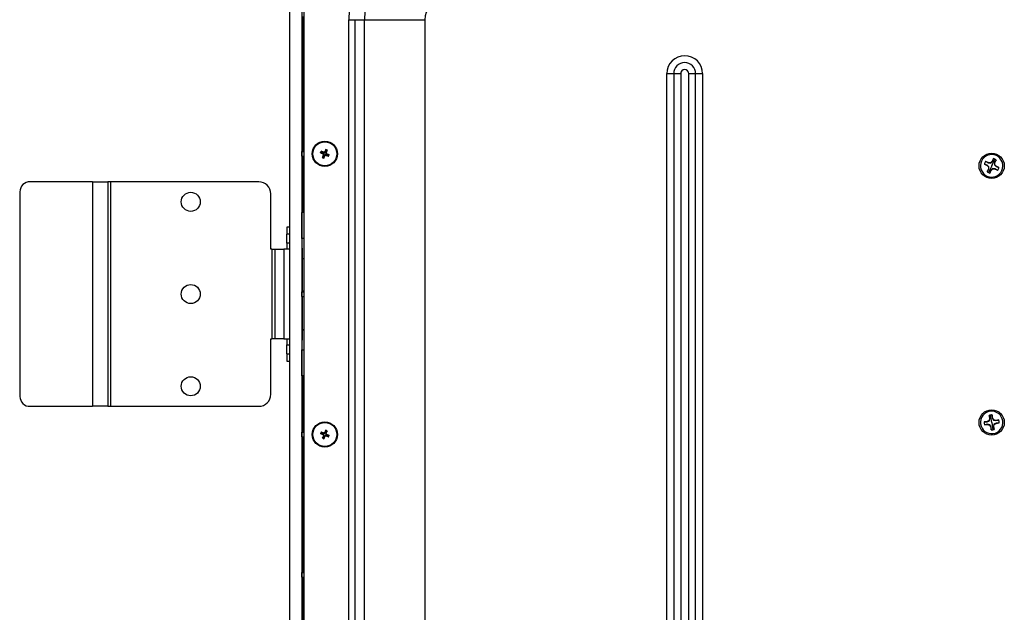
# Model space of a CAD drawing. Units: millimetres. Extents: x 0.9 to 75.5, y 0.6 to 58.7.
# Drawn here: x 9.9 to 19.6, y 45.7 to 51.5 of the extents above; entities that cross this region are included whole.
import ezdxf

# ---------------------------------------------------------------- set-up
doc = ezdxf.new("R2010")
doc.units = ezdxf.units.MM

msp = doc.modelspace()

# ---------------------------------------------------------------- linework, layer by layer
for p, q in [((12.58153, 52.41152), (12.58153, 36.91283)), ((12.6998, 52.41152), (12.6998, 36.91283)), ((12.71946, 52.39162), (12.71946, 36.93273)), ((12.71179, 51.52898), (12.71179, 50.20882)), ((13.16173, 51.49746), (13.22081, 51.49746)), ((13.16173, 37.82689), (13.16173, 51.49746)), ((13.22081, 51.49746), (13.31706, 51.49746)), ((13.22081, 51.49746), (13.22081, 37.82689)), ((13.31706, 51.49746), (13.90782, 51.49746)), ((13.31706, 37.82689), (13.31706, 51.49746)), ((13.90782, 51.49746), (13.90782, 37.82689)), ((16.28531, 38.35693), (16.28531, 50.96742)), ((16.28531, 50.96742), (16.35357, 50.96742)), ((16.35357, 50.96742), (16.35357, 38.35693)), ((16.35357, 50.96742), (16.42182, 50.96742)), ((16.42182, 50.96742), (16.42182, 38.35693)), ((16.50064, 50.96742), (16.56889, 50.96742)), ((16.50064, 38.35693), (16.50064, 50.96742)), ((16.56889, 50.96742), (16.63715, 50.96742)), ((16.56889, 38.35693), (16.56889, 50.96742)), ((16.63715, 50.96742), (16.63715, 38.35693)), ((12.70135, 50.20186), (12.71179, 50.20882)), ((12.70135, 50.15667), (12.70135, 50.20186)), ((12.70135, 50.20186), (12.71946, 50.20186)), ((12.71179, 50.20882), (12.71946, 50.20882)), ((12.89118, 50.20336), (12.88539, 50.1907)), ((12.88539, 50.1907), (12.90818, 50.18559)), ((12.88588, 50.18953), (12.9064, 50.18016)), ((12.90856, 50.18445), (12.88588, 50.18953)), ((12.90995, 50.18947), (12.89118, 50.20336)), ((12.9129, 50.19437), (12.89238, 50.20375)), ((12.89238, 50.20375), (12.91106, 50.18993)), ((12.90818, 50.18559), (12.90995, 50.18947)), ((12.90864, 50.18535), (12.90955, 50.18731)), ((12.90935, 50.18504), (12.90864, 50.18535)), ((12.90955, 50.18731), (12.91044, 50.18928)), ((12.91044, 50.18928), (12.91114, 50.18894)), ((12.91106, 50.18993), (12.91176, 50.18958)), ((12.91114, 50.18894), (12.9118, 50.18876)), ((12.9129, 50.19437), (12.91176, 50.18958)), ((12.91176, 50.18958), (12.91209, 50.18948)), ((12.9118, 50.18876), (12.92306, 50.18821)), ((12.91323, 50.19429), (12.91209, 50.18948)), ((12.91209, 50.18948), (12.92322, 50.18882)), ((12.92129, 50.194), (12.91323, 50.19429)), ((12.92129, 50.194), (12.92322, 50.18882)), ((12.92783, 50.19973), (12.92192, 50.19424)), ((12.92192, 50.19424), (12.92385, 50.18906)), ((12.92385, 50.18906), (12.93183, 50.19684)), ((12.92437, 50.1887), (12.93253, 50.19648)), ((12.92783, 50.19973), (12.93183, 50.19684)), ((12.93741, 50.22053), (12.92803, 50.20001)), ((12.92803, 50.20001), (12.93202, 50.19713)), ((12.93183, 50.19684), (12.93202, 50.19713)), ((12.93202, 50.19713), (12.93232, 50.19785)), ((12.93232, 50.19785), (12.93741, 50.22053)), ((12.93253, 50.19648), (12.93292, 50.19705)), ((12.93292, 50.19705), (12.93322, 50.19777)), ((12.93322, 50.19777), (12.93716, 50.19597)), ((12.93857, 50.22101), (12.93346, 50.19823)), ((12.93346, 50.19823), (12.93734, 50.19646)), ((12.93663, 50.1946), (12.93609, 50.18334)), ((12.93681, 50.19527), (12.93663, 50.1946)), ((12.93736, 50.19431), (12.93669, 50.18319)), ((12.93716, 50.19597), (12.93681, 50.19527)), ((12.93734, 50.19646), (12.95123, 50.21523)), ((12.93746, 50.19464), (12.93736, 50.19431)), ((12.94217, 50.19318), (12.93736, 50.19431)), ((12.9378, 50.19534), (12.93746, 50.19464)), ((12.94225, 50.19351), (12.93746, 50.19464)), ((12.95162, 50.21403), (12.9378, 50.19534)), ((12.95123, 50.21523), (12.93857, 50.22101)), ((12.94188, 50.18512), (12.94217, 50.19318)), ((12.94225, 50.19351), (12.95162, 50.21403)), ((12.70135, 50.15667), (12.71179, 50.14971)), ((12.70135, 50.15667), (12.71946, 50.15667)), ((12.71179, 50.14971), (12.71179, 49.60975)), ((12.71179, 50.14971), (12.71946, 50.14971)), ((12.91203, 50.16502), (12.90265, 50.14451)), ((12.90265, 50.14451), (12.91648, 50.16319)), ((12.91694, 50.16208), (12.90305, 50.14331)), ((12.90305, 50.14331), (12.9157, 50.13752)), ((12.90928, 50.18415), (12.9064, 50.18016)), ((12.90957, 50.18396), (12.90668, 50.17995)), ((12.90668, 50.17995), (12.91217, 50.17405)), ((12.90928, 50.18415), (12.90856, 50.18445)), ((12.90957, 50.18396), (12.90928, 50.18415)), ((12.90993, 50.18465), (12.90935, 50.18504)), ((12.91735, 50.17598), (12.90957, 50.18396)), ((12.91771, 50.1765), (12.90993, 50.18465)), ((12.91682, 50.16389), (12.91203, 50.16502)), ((12.9124, 50.17342), (12.91211, 50.16536)), ((12.91692, 50.16422), (12.91211, 50.16536)), ((12.91735, 50.17598), (12.91217, 50.17405)), ((12.91759, 50.17535), (12.9124, 50.17342)), ((12.9157, 50.13752), (12.92081, 50.16031)), ((12.91648, 50.16319), (12.91682, 50.16389)), ((12.91682, 50.16389), (12.91692, 50.16422)), ((12.92196, 50.16068), (12.91687, 50.13801)), ((12.91687, 50.13801), (12.92625, 50.15852)), ((12.91692, 50.16422), (12.91759, 50.17535)), ((12.92081, 50.16031), (12.91694, 50.16208)), ((12.91712, 50.16256), (12.91747, 50.16326)), ((12.92106, 50.16076), (12.91712, 50.16256)), ((12.91747, 50.16326), (12.91765, 50.16393)), ((12.91765, 50.16393), (12.91819, 50.17519)), ((12.92136, 50.16148), (12.92106, 50.16076)), ((12.92175, 50.16205), (12.92136, 50.16148)), ((12.92991, 50.16983), (12.92175, 50.16205)), ((12.92226, 50.1614), (12.92196, 50.16068)), ((12.92244, 50.1617), (12.92226, 50.1614)), ((12.92226, 50.1614), (12.92625, 50.15852)), ((12.93043, 50.16948), (12.92244, 50.1617)), ((12.92244, 50.1617), (12.92645, 50.1588)), ((12.92645, 50.1588), (12.93236, 50.1643)), ((12.93043, 50.16948), (12.93236, 50.1643)), ((12.94219, 50.16905), (12.93106, 50.16971)), ((12.93106, 50.16971), (12.93299, 50.16453)), ((12.94248, 50.16977), (12.93122, 50.17032)), ((12.93299, 50.16453), (12.94105, 50.16424)), ((12.93657, 50.18204), (12.94435, 50.17388)), ((12.94188, 50.18512), (12.93669, 50.18319)), ((12.94211, 50.18448), (12.93693, 50.18255)), ((12.93693, 50.18255), (12.94471, 50.17457)), ((12.94219, 50.16905), (12.94105, 50.16424)), ((12.94252, 50.16895), (12.94138, 50.16416)), ((12.94138, 50.16416), (12.9619, 50.15478)), ((12.9476, 50.17858), (12.94211, 50.18448)), ((12.94252, 50.16895), (12.94219, 50.16905)), ((12.94314, 50.1696), (12.94248, 50.16977)), ((12.94322, 50.1686), (12.94252, 50.16895)), ((12.94314, 50.1696), (12.94384, 50.16925)), ((12.9619, 50.15478), (12.94322, 50.1686)), ((12.94384, 50.16925), (12.94473, 50.17123)), ((12.9461, 50.17294), (12.94433, 50.16907)), ((12.94433, 50.16907), (12.9631, 50.15518)), ((12.94435, 50.17388), (12.94492, 50.17349)), ((12.9476, 50.17858), (12.94471, 50.17457)), ((12.94471, 50.17457), (12.945, 50.17439)), ((12.94473, 50.17123), (12.94564, 50.17319)), ((12.94492, 50.17349), (12.94564, 50.17319)), ((12.94788, 50.17838), (12.945, 50.17439)), ((12.945, 50.17439), (12.94572, 50.17409)), ((12.94572, 50.17409), (12.9684, 50.169)), ((12.96888, 50.16783), (12.9461, 50.17294)), ((12.9684, 50.169), (12.94788, 50.17838)), ((12.9631, 50.15518), (12.96888, 50.16783)), ((19.44273, 50.09263), (19.41671, 50.10468)), ((19.41727, 50.10415), (19.44208, 50.08993)), ((19.44208, 50.08993), (19.44273, 50.09263)), ((19.44208, 50.08993), (19.46622, 50.08751)), ((19.46467, 50.09173), (19.44273, 50.09263)), ((19.48081, 50.1066), (19.46467, 50.09173)), ((19.46622, 50.08751), (19.46467, 50.09173)), ((19.46622, 50.08751), (19.48306, 50.10496)), ((19.47593, 50.06104), (19.50652, 50.1271)), ((19.49286, 50.13263), (19.48081, 50.1066)), ((19.48306, 50.10496), (19.48081, 50.1066)), ((19.48306, 50.10496), (19.49278, 50.13186)), ((19.50481, 50.09489), (19.50239, 50.07076)), ((19.51903, 50.1197), (19.50481, 50.09489)), ((19.50481, 50.09489), (19.50751, 50.09424)), ((19.50652, 50.1271), (19.50684, 50.12779)), ((19.50661, 50.0723), (19.50751, 50.09424)), ((19.50751, 50.09424), (19.51956, 50.12026)), ((19.40434, 50.07798), (19.43037, 50.06593)), ((19.43201, 50.06818), (19.40511, 50.0779)), ((19.43201, 50.06818), (19.43037, 50.06593)), ((19.43037, 50.06593), (19.44524, 50.04978)), ((19.44946, 50.05133), (19.43201, 50.06818)), ((19.44434, 50.02785), (19.43229, 50.00182)), ((19.43282, 50.00239), (19.44704, 50.0272)), ((19.44524, 50.04978), (19.44434, 50.02785)), ((19.44704, 50.0272), (19.44434, 50.02785)), ((19.44946, 50.05133), (19.44524, 50.04978)), ((19.47593, 50.06104), (19.44534, 49.99499)), ((19.44704, 50.0272), (19.44946, 50.05133)), ((19.45899, 49.98946), (19.47104, 50.01549)), ((19.46879, 50.01712), (19.45907, 49.99023)), ((19.48564, 50.03458), (19.46879, 50.01712)), ((19.46879, 50.01712), (19.47104, 50.01549)), ((19.47104, 50.01549), (19.48719, 50.03036)), ((19.48564, 50.03458), (19.48719, 50.03036)), ((19.50977, 50.03216), (19.48564, 50.03458)), ((19.48719, 50.03036), (19.50912, 50.02946)), ((19.50239, 50.07076), (19.50661, 50.0723)), ((19.50239, 50.07076), (19.51985, 50.05391)), ((19.52149, 50.05616), (19.50661, 50.0723)), ((19.50977, 50.03216), (19.50912, 50.02946)), ((19.50912, 50.02946), (19.53515, 50.01741)), ((19.53459, 50.01794), (19.50977, 50.03216)), ((19.51985, 50.05391), (19.52149, 50.05616)), ((19.51985, 50.05391), (19.54674, 50.04419)), ((19.54751, 50.04411), (19.52149, 50.05616)), ((10.64459, 49.90432), (10.01511, 49.90432)), ((10.64459, 49.90432), (10.64459, 47.69748)), ((10.64459, 49.90432), (10.79505, 49.90432)), ((10.79505, 49.90432), (10.79505, 47.69748)), ((10.82408, 49.90432), (10.79505, 49.90432)), ((10.82408, 47.69748), (10.82408, 49.90432)), ((12.27836, 49.90432), (10.82408, 49.90432)), ((9.93151, 49.7861), (9.93151, 47.81571)), ((12.39659, 49.24227), (12.39659, 49.7861)), ((12.70209, 49.60328), (12.71179, 49.60975)), ((12.71946, 49.60975), (12.71179, 49.60975)), ((12.70209, 49.34781), (12.70209, 49.60328)), ((12.71946, 49.60328), (12.70209, 49.60328)), ((12.55422, 49.45901), (12.55422, 49.38952)), ((12.58153, 49.45901), (12.55422, 49.45901)), ((12.55422, 49.30138), (12.55422, 49.38952)), ((12.58153, 49.38952), (12.55422, 49.38952)), ((12.71946, 49.34781), (12.70209, 49.34781)), ((12.40697, 49.24227), (12.39659, 49.24227)), ((12.40697, 49.24227), (12.40697, 48.35953)), ((12.40697, 49.24227), (12.43599, 49.24227)), ((12.43599, 49.24227), (12.43599, 48.35953)), ((12.43599, 49.24227), (12.52413, 49.24227)), ((12.52413, 49.24227), (12.52413, 48.35953)), ((12.55422, 49.24227), (12.52413, 49.24227)), ((12.58153, 49.30138), (12.55422, 49.30138)), ((12.55422, 49.30138), (12.55422, 49.24227)), ((12.58153, 49.24227), (12.55422, 49.24227)), ((12.70942, 49.1493), (12.70716, 49.15081)), ((12.70716, 49.15081), (12.71946, 49.15081)), ((12.70942, 48.82797), (12.70942, 49.1493)), ((12.70942, 49.1493), (12.71946, 49.1493)), ((12.70135, 48.82259), (12.70942, 48.82797)), ((12.70135, 48.7774), (12.70135, 48.82259)), ((12.70135, 48.82259), (12.71946, 48.82259)), ((12.70135, 48.7774), (12.70942, 48.77202)), ((12.70135, 48.7774), (12.71946, 48.7774)), ((12.71946, 48.82797), (12.70942, 48.82797)), ((12.70942, 48.45069), (12.70942, 48.77202)), ((12.71946, 48.77202), (12.70942, 48.77202)), ((12.70716, 48.44918), (12.70942, 48.45069)), ((12.71946, 48.44918), (12.70716, 48.44918)), ((12.70942, 48.45069), (12.71946, 48.45069)), ((12.39659, 48.35953), (12.40697, 48.35953)), ((12.39659, 47.81571), (12.39659, 48.35953)), ((12.43599, 48.35953), (12.40697, 48.35953)), ((12.52413, 48.35953), (12.43599, 48.35953)), ((12.52413, 48.35953), (12.55422, 48.35953)), ((12.55422, 48.35953), (12.55422, 48.30042)), ((12.55422, 48.35953), (12.58153, 48.35953)), ((12.55422, 48.21228), (12.55422, 48.30042)), ((12.55422, 48.30042), (12.58153, 48.30042)), ((12.70209, 47.9967), (12.70209, 48.25217)), ((12.70209, 48.25217), (12.71946, 48.25217)), ((12.55422, 48.21228), (12.55422, 48.14279)), ((12.55422, 48.21228), (12.58153, 48.21228)), ((12.55422, 48.14279), (12.58153, 48.14279)), ((12.71179, 47.99024), (12.70209, 47.9967)), ((12.71946, 47.9967), (12.70209, 47.9967)), ((12.71179, 47.99024), (12.71179, 47.45028)), ((12.71946, 47.99024), (12.71179, 47.99024)), ((10.01511, 47.69748), (10.64459, 47.69748)), ((10.79505, 47.69748), (10.64459, 47.69748)), ((10.79505, 47.69748), (10.82408, 47.69748)), ((10.82408, 47.69748), (12.27836, 47.69748)), ((19.45547, 47.57995), (19.4499, 47.55872)), ((19.45159, 47.60836), (19.45547, 47.57995)), ((19.45825, 47.57978), (19.45194, 47.60767)), ((19.45348, 47.556), (19.45825, 47.57978)), ((19.45825, 47.57978), (19.45547, 47.57995)), ((19.46607, 47.61107), (19.46597, 47.61183)), ((19.47593, 47.53895), (19.46607, 47.61107)), ((19.4806, 47.61159), (19.482, 47.58302)), ((19.48463, 47.58393), (19.48074, 47.61235)), ((19.482, 47.58302), (19.48463, 47.58393)), ((19.482, 47.58302), (19.49298, 47.56139)), ((19.4957, 47.56497), (19.48463, 47.58393)), ((19.43094, 47.54765), (19.40252, 47.54376)), ((19.40329, 47.54361), (19.43185, 47.54502)), ((19.40651, 47.51461), (19.43492, 47.51849)), ((19.43509, 47.52127), (19.4072, 47.51496)), ((19.4499, 47.55872), (19.43094, 47.54765)), ((19.43185, 47.54502), (19.43094, 47.54765)), ((19.43185, 47.54502), (19.45348, 47.556)), ((19.43509, 47.52127), (19.43492, 47.51849)), ((19.43492, 47.51849), (19.45616, 47.51292)), ((19.45888, 47.5165), (19.43509, 47.52127)), ((19.45348, 47.556), (19.4499, 47.55872)), ((19.45888, 47.5165), (19.45616, 47.51292)), ((19.45616, 47.51292), (19.46723, 47.49396)), ((19.46985, 47.49487), (19.45888, 47.5165)), ((19.46985, 47.49487), (19.46723, 47.49396)), ((19.46723, 47.49396), (19.47111, 47.46554)), ((19.47126, 47.4663), (19.46985, 47.49487)), ((19.47593, 47.53895), (19.48578, 47.46682)), ((19.49298, 47.56139), (19.4957, 47.56497)), ((19.49298, 47.56139), (19.51676, 47.55662)), ((19.49838, 47.52189), (19.4936, 47.49811)), ((19.4936, 47.49811), (19.49638, 47.49794)), ((19.4936, 47.49811), (19.49991, 47.47022)), ((19.51693, 47.5594), (19.4957, 47.56497)), ((19.49638, 47.49794), (19.50196, 47.51917)), ((19.50026, 47.46953), (19.49638, 47.49794)), ((19.52001, 47.53287), (19.49838, 47.52189)), ((19.49838, 47.52189), (19.50196, 47.51917)), ((19.50196, 47.51917), (19.52091, 47.53024)), ((19.51676, 47.55662), (19.54465, 47.56293)), ((19.51676, 47.55662), (19.51693, 47.5594)), ((19.54535, 47.56328), (19.51693, 47.5594)), ((19.54857, 47.53428), (19.52001, 47.53287)), ((19.52001, 47.53287), (19.52091, 47.53024)), ((19.52091, 47.53024), (19.54933, 47.53413)), ((12.70135, 47.44332), (12.71179, 47.45028)), ((12.70135, 47.39813), (12.70135, 47.44332)), ((12.70135, 47.44332), (12.71946, 47.44332)), ((12.70135, 47.39813), (12.71179, 47.39117)), ((12.70135, 47.39813), (12.71946, 47.39813)), ((12.71179, 47.45028), (12.71946, 47.45028)), ((12.71179, 47.39117), (12.71179, 46.071)), ((12.71179, 47.39117), (12.71946, 47.39117)), ((12.89046, 47.44371), (12.88507, 47.43088)), ((12.88507, 47.43088), (12.90799, 47.42647)), ((12.88559, 47.42973), (12.90638, 47.42098)), ((12.90841, 47.42534), (12.88559, 47.42973)), ((12.90965, 47.4304), (12.89046, 47.44371)), ((12.91244, 47.43539), (12.89165, 47.44414)), ((12.89165, 47.44414), (12.91075, 47.43089)), ((12.91247, 47.40603), (12.90372, 47.38524)), ((12.90372, 47.38524), (12.91697, 47.40433)), ((12.91746, 47.40323), (12.90415, 47.38405)), ((12.90415, 47.38405), (12.91698, 47.37865)), ((12.90914, 47.42506), (12.90638, 47.42098)), ((12.90943, 47.42488), (12.90666, 47.42079)), ((12.90666, 47.42079), (12.91233, 47.41505)), ((12.90799, 47.42647), (12.90965, 47.4304)), ((12.90914, 47.42506), (12.90841, 47.42534)), ((12.90846, 47.42624), (12.90932, 47.42822)), ((12.90919, 47.42595), (12.90846, 47.42624)), ((12.90943, 47.42488), (12.90914, 47.42506)), ((12.90977, 47.42558), (12.90919, 47.42595)), ((12.90932, 47.42822), (12.91014, 47.43023)), ((12.91745, 47.41714), (12.90943, 47.42488)), ((12.91779, 47.41767), (12.90977, 47.42558)), ((12.91014, 47.43023), (12.91085, 47.4299)), ((12.91075, 47.43089), (12.91146, 47.43057)), ((12.91085, 47.4299), (12.91152, 47.42975)), ((12.91244, 47.43539), (12.91146, 47.43057)), ((12.91146, 47.43057), (12.91179, 47.43048)), ((12.91152, 47.42975), (12.92279, 47.42954)), ((12.91278, 47.43532), (12.91179, 47.43048)), ((12.91179, 47.43048), (12.92293, 47.43015)), ((12.91745, 47.41714), (12.91233, 47.41505)), ((12.91729, 47.40504), (12.91247, 47.40603)), ((12.91259, 47.41443), (12.91254, 47.40636)), ((12.91738, 47.40537), (12.91254, 47.40636)), ((12.91771, 47.41651), (12.91259, 47.41443)), ((12.92084, 47.43527), (12.91278, 47.43532)), ((12.91697, 47.40433), (12.91729, 47.40504)), ((12.91698, 47.37865), (12.92139, 47.40158)), ((12.91729, 47.40504), (12.91738, 47.40537)), ((12.91738, 47.40537), (12.91771, 47.41651)), ((12.92139, 47.40158), (12.91746, 47.40323)), ((12.91763, 47.40372), (12.91796, 47.40443)), ((12.92163, 47.40204), (12.91763, 47.40372)), ((12.91796, 47.40443), (12.91812, 47.4051)), ((12.91812, 47.4051), (12.91832, 47.41637)), ((12.92253, 47.40199), (12.91813, 47.37917)), ((12.91813, 47.37917), (12.92688, 47.39996)), ((12.92084, 47.43527), (12.92293, 47.43015)), ((12.9272, 47.4412), (12.92147, 47.43553)), ((12.92147, 47.43553), (12.92356, 47.43041)), ((12.92191, 47.40277), (12.92163, 47.40204)), ((12.92228, 47.40335), (12.92191, 47.40277)), ((12.93019, 47.41138), (12.92228, 47.40335)), ((12.92281, 47.40272), (12.92253, 47.40199)), ((12.92298, 47.40302), (12.92281, 47.40272)), ((12.92281, 47.40272), (12.92688, 47.39996)), ((12.93072, 47.41104), (12.92298, 47.40302)), ((12.92298, 47.40302), (12.92707, 47.40025)), ((12.92356, 47.43041), (12.9313, 47.43843)), ((12.92408, 47.43007), (12.932, 47.43809)), ((12.92707, 47.40025), (12.93281, 47.40592)), ((12.9272, 47.4412), (12.9313, 47.43843)), ((12.93615, 47.46227), (12.9274, 47.44148)), ((12.9274, 47.44148), (12.93147, 47.43873)), ((12.93072, 47.41104), (12.93281, 47.40592)), ((12.9313, 47.43843), (12.93147, 47.43873)), ((12.94249, 47.41097), (12.93135, 47.41129)), ((12.93135, 47.41129), (12.93343, 47.40617)), ((12.93147, 47.43873), (12.93175, 47.43945)), ((12.94276, 47.4117), (12.93149, 47.4119)), ((12.93175, 47.43945), (12.93615, 47.46227)), ((12.932, 47.43809), (12.93237, 47.43867)), ((12.93237, 47.43867), (12.93265, 47.4394)), ((12.93265, 47.4394), (12.93664, 47.43772)), ((12.9373, 47.46279), (12.93289, 47.43987)), ((12.93289, 47.43987), (12.93681, 47.43821)), ((12.93343, 47.40617), (12.9415, 47.40612)), ((12.93616, 47.43634), (12.93596, 47.42507)), ((12.93632, 47.43701), (12.93616, 47.43634)), ((12.93664, 47.43772), (12.93632, 47.43701)), ((12.93648, 47.42378), (12.94451, 47.41586)), ((12.93689, 47.43607), (12.93657, 47.42493)), ((12.94169, 47.42702), (12.93657, 47.42493)), ((12.93681, 47.43821), (12.95012, 47.4574)), ((12.94195, 47.42639), (12.93682, 47.4243)), ((12.93682, 47.4243), (12.94484, 47.41656)), ((12.93698, 47.43641), (12.93689, 47.43607)), ((12.94174, 47.43508), (12.93689, 47.43607)), ((12.93731, 47.43712), (12.93698, 47.43641)), ((12.94181, 47.43542), (12.93698, 47.43641)), ((12.95012, 47.4574), (12.9373, 47.46279)), ((12.95056, 47.45621), (12.93731, 47.43712)), ((12.94249, 47.41097), (12.9415, 47.40612)), ((12.94169, 47.42702), (12.94174, 47.43508)), ((12.94181, 47.43542), (12.95056, 47.45621)), ((12.94282, 47.41088), (12.94183, 47.40606)), ((12.94183, 47.40606), (12.96263, 47.3973)), ((12.94761, 47.42066), (12.94195, 47.42639)), ((12.94282, 47.41088), (12.94249, 47.41097)), ((12.94343, 47.41154), (12.94276, 47.4117)), ((12.94353, 47.41055), (12.94282, 47.41088)), ((12.94343, 47.41154), (12.94414, 47.41122)), ((12.96263, 47.3973), (12.94353, 47.41055)), ((12.94414, 47.41122), (12.94496, 47.41322)), ((12.94451, 47.41586), (12.94509, 47.41549)), ((12.94628, 47.41498), (12.94463, 47.41105)), ((12.94463, 47.41105), (12.96381, 47.39774)), ((12.94761, 47.42066), (12.94484, 47.41656)), ((12.94484, 47.41656), (12.94514, 47.41639)), ((12.94496, 47.41322), (12.94582, 47.41521)), ((12.94509, 47.41549), (12.94582, 47.41521)), ((12.9479, 47.42046), (12.94514, 47.41639)), ((12.94514, 47.41639), (12.94587, 47.41611)), ((12.94587, 47.41611), (12.96869, 47.41171)), ((12.96921, 47.41056), (12.94628, 47.41498)), ((12.96869, 47.41171), (12.9479, 47.42046)), ((12.96381, 47.39774), (12.96921, 47.41056)), ((12.70135, 46.06404), (12.71179, 46.071)), ((12.70135, 46.01885), (12.70135, 46.06404)), ((12.70135, 46.06404), (12.71946, 46.06404)), ((12.71179, 46.071), (12.71946, 46.071)), ((12.70135, 46.01885), (12.71179, 46.01189)), ((12.70135, 46.01885), (12.71946, 46.01885)), ((12.71179, 46.01189), (12.71179, 44.69173)), ((12.71179, 46.01189), (12.71946, 46.01189))]:
    msp.add_line(p, q)
at = {"flags": 128}
for points in [[(19.41727, 50.10415), (19.41695, 50.10445), (19.41671, 50.10468)], [(19.49278, 50.13186), (19.49283, 50.13229), (19.49286, 50.13263)], [(19.51903, 50.1197), (19.51933, 50.12002), (19.51956, 50.12026)], [(19.40511, 50.0779), (19.40468, 50.07795), (19.40434, 50.07798)], [(19.43282, 50.00239), (19.43252, 50.00207), (19.43229, 50.00182)], [(19.53459, 50.01794), (19.5349, 50.01764), (19.53515, 50.01741)], [(19.54674, 50.04419), (19.54717, 50.04414), (19.54751, 50.04411)], [(19.45907, 49.99023), (19.45902, 49.9898), (19.45899, 49.98946)], [(19.45194, 47.60767), (19.45174, 47.60806), (19.45159, 47.60836)], [(19.4806, 47.61159), (19.48068, 47.61201), (19.48074, 47.61235)], [(19.40329, 47.54361), (19.40286, 47.5437), (19.40252, 47.54376)], [(19.4072, 47.51496), (19.40681, 47.51476), (19.40651, 47.51461)], [(19.54465, 47.56293), (19.54504, 47.56313), (19.54535, 47.56328)], [(19.54857, 47.53428), (19.54899, 47.53419), (19.54933, 47.53413)], [(19.47126, 47.4663), (19.47117, 47.46588), (19.47111, 47.46554)], [(19.49991, 47.47022), (19.50011, 47.46983), (19.50026, 47.46953)]]:
    msp.add_lwpolyline(points, dxfattribs=at)
for centre, radius in [((12.92714, 50.17927), 0.12413), ((12.92714, 50.17927), 0.11822), ((19.47593, 50.06104), 0.12413), ((11.61033, 49.70728), 0.09359), ((11.61033, 48.8009), 0.09359), ((11.61033, 47.89452), 0.09359), ((19.47593, 47.53895), 0.12413), ((12.92714, 47.42072), 0.12413), ((12.92714, 47.42072), 0.11822)]:
    msp.add_circle(centre, radius)
for centre, radius, start, end in [((14.0877, 51.49746), 0.92597, 90, 180), ((14.0877, 51.49746), 0.77064, 90, 180), ((14.0877, 51.49746), 0.17988, 90, 180), ((16.46123, 50.96742), 0.17592, 0, 180), ((16.46123, 50.96742), 0.10766, 0, 180), ((16.46123, 50.96742), 0.03941, 0, 180), ((12.91149, 50.1912), 0.00651, 239.42504, 243.99004), ((12.90948, 50.18482), 0.000995, 148.032212, 201.893873), ((12.90788, 50.18329), 0.00651, 66.874199, 71.439177), ((12.91139, 50.18899), 0.000995, 108.967626, 162.832979), ((12.91209, 50.18864), 0.000994, 108.959707, 162.813213), ((12.91272, 50.18881), 0.000922, 133.189063, 183.141997), ((12.92422, 50.18824), 0.00116, 149.692217, 181.181698), ((12.92348, 50.18796), 0.00116, 39.682603, 71.172156), ((12.9318, 50.19592), 0.000922, 37.722853, 87.675674), ((12.93239, 50.19621), 0.000994, 58.051446, 111.905941), ((12.93269, 50.19693), 0.000995, 58.032212, 111.893873), ((12.93907, 50.19491), 0.00651, 149.42504, 153.99004), ((12.93668, 50.19368), 0.000922, 43.189063, 93.141997), ((12.93652, 50.19432), 0.000994, 18.959707, 72.813213), ((12.93117, 50.19853), 0.00651, 336.874199, 341.439177), ((12.93686, 50.19502), 0.000995, 18.967626, 72.832979), ((12.9102, 50.18452), 0.000994, 148.051446, 201.905941), ((12.91049, 50.18392), 0.000922, 127.722769, 177.675853), ((12.91742, 50.16351), 0.000995, 198.968238, 252.8327), ((12.91776, 50.16421), 0.000994, 198.957345, 252.813545), ((12.9176, 50.16485), 0.000922, 223.188967, 273.142042), ((12.91844, 50.17561), 0.00116, 129.682596, 161.17217), ((12.91817, 50.17635), 0.00116, 239.693218, 271.181158), ((12.92159, 50.16161), 0.000995, 238.031513, 291.893241), ((12.92189, 50.16233), 0.000994, 238.051749, 291.905278), ((12.92248, 50.16262), 0.000922, 217.722769, 267.675853), ((12.9308, 50.17057), 0.00116, 219.682596, 251.17217), ((12.93006, 50.1703), 0.00116, 329.693218, 1.181158), ((12.93611, 50.18219), 0.00116, 59.692217, 91.181698), ((12.93584, 50.18293), 0.00116, 309.682603, 341.172156), ((12.94155, 50.16972), 0.000922, 313.189063, 3.141997), ((12.94219, 50.16989), 0.000994, 288.961689, 342.812556), ((12.94289, 50.16954), 0.000995, 288.968436, 342.832921), ((12.9464, 50.17524), 0.00651, 246.874203, 251.439192), ((12.94379, 50.17461), 0.000922, 307.722769, 357.675853), ((12.94408, 50.17402), 0.000994, 328.051749, 21.905278), ((12.9448, 50.17372), 0.000995, 328.031328, 21.895809), ((19.47593, 50.06104), 0.11034, 65.150691, 245.150691), ((19.47593, 50.06104), 0.07356, 143.613732, 166.68765), ((19.47593, 50.06104), 0.07279, 143.691973, 166.609408), ((19.47593, 50.06104), 0.11034, 245.150691, 65.150691), ((19.47593, 50.06104), 0.07279, 65.150691, 76.609408), ((19.47593, 50.06104), 0.07356, 65.150691, 76.68765), ((19.47593, 50.06104), 0.07279, 53.691973, 65.150691), ((19.47593, 50.06104), 0.07356, 53.613732, 65.150691), ((19.47593, 50.06104), 0.07356, 233.613732, 256.68765), ((19.47593, 50.06104), 0.07279, 233.691973, 245.150691), ((19.47593, 50.06104), 0.07279, 245.150691, 256.609408), ((19.47593, 50.06104), 0.07279, 323.691973, 346.609408), ((19.47593, 50.06104), 0.07356, 323.613732, 346.68765), ((10.03601, 49.80087), 0.10554, 101.421754, 188.049467), ((12.27836, 49.7861), 0.11822, 0, 90), ((10.03601, 47.80093), 0.10554, 171.950533, 258.578246), ((12.27836, 47.81571), 0.11822, 270, 0), ((19.47593, 47.53895), 0.11034, 97.781507, 277.781507), ((19.47593, 47.53895), 0.07356, 97.781507, 109.318466), ((19.47593, 47.53895), 0.07279, 97.781507, 109.240224), ((19.47593, 47.53895), 0.11034, 277.781507, 97.781507), ((19.47593, 47.53895), 0.07356, 86.244548, 97.781507), ((19.47593, 47.53895), 0.07279, 86.322789, 97.781507), ((19.47593, 47.53895), 0.07356, 176.244548, 199.318466), ((19.47593, 47.53895), 0.07279, 176.322789, 199.240224), ((19.47593, 47.53895), 0.07279, 356.322789, 19.240224), ((19.47593, 47.53895), 0.07356, 356.244548, 19.318466), ((12.91114, 47.43217), 0.00651, 241.165809, 245.73081), ((12.90932, 47.42573), 0.000995, 149.772982, 203.634642), ((12.91005, 47.42545), 0.000994, 149.792215, 203.64671), ((12.91036, 47.42487), 0.000922, 129.463538, 179.416623), ((12.90776, 47.42416), 0.00651, 68.614968, 73.179946), ((12.9111, 47.42996), 0.000995, 110.708395, 164.573749), ((12.91181, 47.42964), 0.000994, 110.700477, 164.553982), ((12.91244, 47.42982), 0.000922, 134.929833, 184.882767), ((12.9179, 47.40468), 0.000995, 200.709007, 254.573469), ((12.91822, 47.40539), 0.000994, 200.698115, 254.554314), ((12.91804, 47.40602), 0.000922, 224.929737, 274.882812), ((12.91856, 47.4168), 0.00116, 131.423365, 162.912939), ((12.91826, 47.41753), 0.00116, 241.433988, 272.921928), ((12.92213, 47.4029), 0.000995, 239.772282, 293.63401), ((12.92241, 47.40363), 0.000994, 239.792518, 293.646047), ((12.92299, 47.40394), 0.000922, 219.463538, 269.416623), ((12.92395, 47.4296), 0.00116, 151.432987, 182.922468), ((12.92322, 47.4293), 0.00116, 41.423373, 72.912925), ((12.93106, 47.41214), 0.00116, 221.423365, 252.912939), ((12.93129, 47.43751), 0.000922, 39.463622, 89.416444), ((12.93033, 47.41184), 0.00116, 331.433988, 2.921928), ((12.93187, 47.43781), 0.000994, 59.792215, 113.64671), ((12.93215, 47.43854), 0.000995, 59.772982, 113.634642), ((12.93859, 47.43672), 0.00651, 151.165809, 155.73081), ((12.93602, 47.42392), 0.00116, 61.432987, 92.922468), ((12.93624, 47.43542), 0.000922, 44.929833, 94.882767), ((12.93605, 47.43605), 0.000994, 20.700477, 74.553982), ((12.93572, 47.42464), 0.00116, 311.423373, 342.912925), ((12.93058, 47.4401), 0.00651, 338.614968, 343.179946), ((12.93638, 47.43676), 0.000995, 20.708395, 74.573749), ((12.94184, 47.41162), 0.000922, 314.929833, 4.882767), ((12.94247, 47.41181), 0.000994, 290.702458, 344.553326), ((12.94318, 47.41148), 0.000995, 290.709206, 344.57369), ((12.94652, 47.41728), 0.00651, 248.614972, 253.179961), ((12.94392, 47.41657), 0.000922, 309.463538, 359.416623), ((12.94423, 47.41599), 0.000994, 329.792518, 23.646047), ((12.94496, 47.41571), 0.000995, 329.772097, 23.636578), ((19.47593, 47.53895), 0.07356, 266.244548, 289.318466), ((19.47593, 47.53895), 0.07279, 266.322789, 277.781507), ((19.47593, 47.53895), 0.07279, 277.781507, 289.240224)]:
    msp.add_arc(centre, radius, start, end)
for centre, start_param, end_param in [((12.70725, 49.34781), 1.5707963, 3.1241394), ((12.70725, 48.25217), 0.0174533, 1.5707963)]:
    msp.add_ellipse(centre, major_axis=(0, 0.19704), ratio=0.0261859, start_param=start_param, end_param=end_param)
for points, knots in [([(12.88588, 50.18953), (12.88578, 50.18959), (12.88559, 50.1897), (12.88539, 50.18998), (12.88531, 50.19028), (12.88533, 50.19053), (12.88538, 50.19066), (12.88539, 50.1907)], [0, 0, 0, 0, 0.2385261, 0.4775721, 0.7022175, 0.9089121, 1, 1, 1, 1]), ([(12.89118, 50.20336), (12.89123, 50.20344), (12.89132, 50.2036), (12.89155, 50.20376), (12.89183, 50.20385), (12.89212, 50.20385), (12.89229, 50.20378), (12.89238, 50.20375)], [0, 0, 0, 0, 0.1970799, 0.3940952, 0.593719, 0.8053458, 1, 1, 1, 1]), ([(12.90818, 50.18559), (12.90815, 50.18549), (12.90808, 50.18527), (12.90813, 50.18492), (12.90829, 50.18462), (12.90847, 50.1845), (12.90856, 50.18445)], [0, 0, 0, 0, 0.2405346, 0.5, 0.7594654, 1, 1, 1, 1]), ([(12.91106, 50.18993), (12.91096, 50.18996), (12.91076, 50.19002), (12.91043, 50.18994), (12.91013, 50.18976), (12.91001, 50.18956), (12.90995, 50.18947)], [0, 0, 0, 0, 0.2405346, 0.5, 0.7594654, 1, 1, 1, 1]), ([(12.91323, 50.19429), (12.9132, 50.1943), (12.91314, 50.1943), (12.91303, 50.19432), (12.91295, 50.19435), (12.9129, 50.19437)], [0, 0, 0, 0, 0.25215238, 0.50430493, 1, 1, 1, 1]), ([(12.92192, 50.19424), (12.92188, 50.1942), (12.92175, 50.1941), (12.92153, 50.19401), (12.92136, 50.19401), (12.92129, 50.194)], [0, 0, 0, 0, 0.2587024, 0.6873962, 1, 1, 1, 1]), ([(12.92306, 50.18821), (12.92318, 50.18822), (12.92342, 50.18822), (12.92377, 50.18832), (12.9241, 50.18847), (12.92428, 50.18863), (12.92437, 50.1887)], [0, 0, 0, 0, 0.2500929, 0.500802, 0.7507569, 1, 1, 1, 1]), ([(12.92322, 50.18882), (12.92328, 50.18882), (12.92339, 50.18882), (12.92356, 50.18887), (12.92372, 50.18894), (12.92381, 50.18902), (12.92385, 50.18906)], [0, 0, 0, 0, 0.2562152, 0.500783, 0.7450116, 1, 1, 1, 1]), ([(12.92803, 50.20001), (12.92801, 50.19998), (12.92799, 50.19993), (12.92793, 50.19984), (12.92787, 50.19977), (12.92783, 50.19973)], [0, 0, 0, 0, 0.2521524, 0.504305, 1, 1, 1, 1]), ([(12.93346, 50.19823), (12.93336, 50.19826), (12.93314, 50.19833), (12.93279, 50.19828), (12.93249, 50.19811), (12.93238, 50.19794), (12.93232, 50.19785)], [0, 0, 0, 0, 0.2405346, 0.5, 0.7594654, 1, 1, 1, 1]), ([(12.9378, 50.19534), (12.93783, 50.19544), (12.93789, 50.19565), (12.93782, 50.19598), (12.93763, 50.19628), (12.93743, 50.1964), (12.93734, 50.19646)], [0, 0, 0, 0, 0.2405346, 0.5, 0.7594654, 1, 1, 1, 1]), ([(12.93741, 50.22053), (12.93746, 50.22062), (12.93757, 50.22082), (12.93785, 50.22102), (12.93816, 50.2211), (12.93841, 50.22108), (12.93853, 50.22103), (12.93857, 50.22101)], [0, 0, 0, 0, 0.2385261, 0.4775721, 0.7022175, 0.9089121, 1, 1, 1, 1]), ([(12.94217, 50.19318), (12.94217, 50.1932), (12.94217, 50.19326), (12.94219, 50.19338), (12.94222, 50.19346), (12.94225, 50.19351)], [0, 0, 0, 0, 0.2521524, 0.504305, 1, 1, 1, 1]), ([(12.95123, 50.21523), (12.95131, 50.21518), (12.95147, 50.21509), (12.95163, 50.21485), (12.95172, 50.21458), (12.95172, 50.21429), (12.95166, 50.21411), (12.95162, 50.21403)], [0, 0, 0, 0, 0.1970799, 0.3940952, 0.593719, 0.8053458, 1, 1, 1, 1]), ([(12.90305, 50.14331), (12.90297, 50.14335), (12.90281, 50.14345), (12.90264, 50.14368), (12.90256, 50.14395), (12.90256, 50.14424), (12.90262, 50.14442), (12.90265, 50.14451)], [0, 0, 0, 0, 0.1970799, 0.3940952, 0.593719, 0.8053458, 1, 1, 1, 1]), ([(12.9064, 50.18016), (12.90642, 50.18014), (12.90647, 50.18012), (12.90657, 50.18005), (12.90663, 50.17999), (12.90668, 50.17995)], [0, 0, 0, 0, 0.25215238, 0.50430493, 1, 1, 1, 1]), ([(12.91211, 50.16536), (12.91211, 50.16533), (12.91211, 50.16527), (12.91209, 50.16516), (12.91205, 50.16508), (12.91203, 50.16502)], [0, 0, 0, 0, 0.25215237, 0.5043049, 1, 1, 1, 1]), ([(12.91217, 50.17405), (12.91221, 50.174), (12.91231, 50.17388), (12.91239, 50.17366), (12.9124, 50.17349), (12.9124, 50.17342)], [0, 0, 0, 0, 0.2678454, 0.6965225, 1, 1, 1, 1]), ([(12.91687, 50.13801), (12.91682, 50.13791), (12.9167, 50.13772), (12.91643, 50.13752), (12.91612, 50.13743), (12.91587, 50.13746), (12.91574, 50.13751), (12.9157, 50.13752)], [0, 0, 0, 0, 0.2385261, 0.4775721, 0.7022175, 0.9089121, 1, 1, 1, 1]), ([(12.91648, 50.16319), (12.91645, 50.16309), (12.91639, 50.16289), (12.91646, 50.16257), (12.91664, 50.16227), (12.91683, 50.16215), (12.91692, 50.16209)], [0, 0, 0, 0, 0.2398988, 0.4986712, 0.7581821, 1, 1, 1, 1]), ([(12.91692, 50.16209), (12.91693, 50.16212), (12.91695, 50.16217), (12.917, 50.16228), (12.91706, 50.16242), (12.9171, 50.16252), (12.91712, 50.16256)], [0, 0, 0, 0, 0.2600508, 0.5168947, 0.7650234, 1, 1, 1, 1]), ([(12.91759, 50.17535), (12.91759, 50.17541), (12.91759, 50.17552), (12.91754, 50.17569), (12.91746, 50.17585), (12.91739, 50.17594), (12.91735, 50.17598)], [0, 0, 0, 0, 0.2562152, 0.500783, 0.7450116, 1, 1, 1, 1]), ([(12.91819, 50.17519), (12.91819, 50.17531), (12.91819, 50.17555), (12.91809, 50.1759), (12.91793, 50.17622), (12.91778, 50.17641), (12.91771, 50.1765)], [0, 0, 0, 0, 0.2500929, 0.500802, 0.7507569, 1, 1, 1, 1]), ([(12.92106, 50.16076), (12.92104, 50.16072), (12.92099, 50.16062), (12.92093, 50.16049), (12.92088, 50.16037), (12.92085, 50.16032), (12.92084, 50.1603)], [0, 0, 0, 0, 0.2349766, 0.4831053, 0.7399492, 1, 1, 1, 1]), ([(12.92084, 50.1603), (12.92094, 50.16027), (12.92116, 50.16021), (12.9215, 50.16026), (12.92179, 50.16043), (12.9219, 50.1606), (12.92196, 50.16068)], [0, 0, 0, 0, 0.2418179, 0.5013288, 0.7601012, 1, 1, 1, 1]), ([(12.92625, 50.15852), (12.92626, 50.15855), (12.92629, 50.1586), (12.92635, 50.1587), (12.92641, 50.15876), (12.92645, 50.1588)], [0, 0, 0, 0, 0.2521524, 0.5043049, 1, 1, 1, 1]), ([(12.93122, 50.17032), (12.9311, 50.17032), (12.93086, 50.17031), (12.93051, 50.17021), (12.93018, 50.17006), (12.93, 50.16991), (12.92991, 50.16983)], [0, 0, 0, 0, 0.2500929, 0.500802, 0.7507569, 1, 1, 1, 1]), ([(12.93106, 50.16971), (12.931, 50.16971), (12.93089, 50.16972), (12.93071, 50.16967), (12.93055, 50.16959), (12.93047, 50.16952), (12.93043, 50.16948)], [0, 0, 0, 0, 0.2562152, 0.500783, 0.7450116, 1, 1, 1, 1]), ([(12.93236, 50.1643), (12.9324, 50.16433), (12.93253, 50.16444), (12.93275, 50.16452), (12.93292, 50.16453), (12.93299, 50.16453)], [0, 0, 0, 0, 0.2678454, 0.6965225, 1, 1, 1, 1]), ([(12.93609, 50.18334), (12.93609, 50.18323), (12.93609, 50.18299), (12.93619, 50.18264), (12.93634, 50.18231), (12.9365, 50.18213), (12.93657, 50.18204)], [0, 0, 0, 0, 0.2500929, 0.500802, 0.7507569, 1, 1, 1, 1]), ([(12.93669, 50.18319), (12.93669, 50.18313), (12.93669, 50.18302), (12.93674, 50.18284), (12.93682, 50.18268), (12.93689, 50.1826), (12.93693, 50.18255)], [0, 0, 0, 0, 0.2562152, 0.500783, 0.7450116, 1, 1, 1, 1]), ([(12.94105, 50.16424), (12.94108, 50.16424), (12.94113, 50.16423), (12.94125, 50.16421), (12.94133, 50.16418), (12.94138, 50.16416)], [0, 0, 0, 0, 0.25215237, 0.5043049, 1, 1, 1, 1]), ([(12.94211, 50.18448), (12.94207, 50.18453), (12.94197, 50.18465), (12.94188, 50.18488), (12.94188, 50.18505), (12.94188, 50.18512)], [0, 0, 0, 0, 0.261882, 0.6905681, 1, 1, 1, 1]), ([(12.94432, 50.16905), (12.94426, 50.16895), (12.94413, 50.16877), (12.94384, 50.16859), (12.94351, 50.16852), (12.94331, 50.16858), (12.94322, 50.1686)], [0, 0, 0, 0, 0.2418179, 0.5013288, 0.7601012, 1, 1, 1, 1]), ([(12.94564, 50.17319), (12.94569, 50.17317), (12.94579, 50.17312), (12.94592, 50.17306), (12.94603, 50.173), (12.94608, 50.17298), (12.94611, 50.17296)], [0, 0, 0, 0, 0.2349766, 0.4831053, 0.7399492, 1, 1, 1, 1]), ([(12.94572, 50.17409), (12.94581, 50.17403), (12.94598, 50.17392), (12.94614, 50.17362), (12.9462, 50.17329), (12.94614, 50.17307), (12.94611, 50.17296)], [0, 0, 0, 0, 0.2398988, 0.4986712, 0.7581821, 1, 1, 1, 1]), ([(12.94788, 50.17838), (12.94786, 50.17839), (12.9478, 50.17842), (12.94771, 50.17848), (12.94764, 50.17854), (12.9476, 50.17858)], [0, 0, 0, 0, 0.2521524, 0.504305, 1, 1, 1, 1]), ([(12.9631, 50.15518), (12.96305, 50.1551), (12.96296, 50.15494), (12.96273, 50.15477), (12.96245, 50.15469), (12.96216, 50.15469), (12.96198, 50.15475), (12.9619, 50.15478)], [0, 0, 0, 0, 0.1970799, 0.3940952, 0.593719, 0.8053458, 1, 1, 1, 1]), ([(12.9684, 50.169), (12.9685, 50.16894), (12.96869, 50.16883), (12.96889, 50.16856), (12.96897, 50.16825), (12.96895, 50.168), (12.9689, 50.16787), (12.96888, 50.16783)], [0, 0, 0, 0, 0.2385261, 0.4775721, 0.7022175, 0.9089121, 1, 1, 1, 1]), ([(12.88559, 47.42973), (12.88549, 47.42978), (12.88529, 47.42989), (12.88509, 47.43016), (12.88499, 47.43046), (12.885, 47.43071), (12.88505, 47.43084), (12.88507, 47.43088)], [0, 0, 0, 0, 0.2385261, 0.4775721, 0.7022175, 0.9089121, 1, 1, 1, 1]), ([(12.89046, 47.44371), (12.89051, 47.44379), (12.8906, 47.44395), (12.89082, 47.44412), (12.8911, 47.44422), (12.89139, 47.44423), (12.89157, 47.44417), (12.89165, 47.44414)], [0, 0, 0, 0, 0.1970799, 0.3940952, 0.593719, 0.8053458, 1, 1, 1, 1]), ([(12.90415, 47.38405), (12.90407, 47.38409), (12.90391, 47.38418), (12.90374, 47.38441), (12.90364, 47.38468), (12.90363, 47.38497), (12.90369, 47.38515), (12.90372, 47.38524)], [0, 0, 0, 0, 0.1970799, 0.3940952, 0.593719, 0.8053458, 1, 1, 1, 1]), ([(12.90638, 47.42098), (12.9064, 47.42097), (12.90646, 47.42094), (12.90656, 47.42088), (12.90662, 47.42082), (12.90666, 47.42079)], [0, 0, 0, 0, 0.2521524, 0.5043049, 1, 1, 1, 1]), ([(12.90799, 47.42647), (12.90797, 47.42636), (12.90791, 47.42614), (12.90797, 47.4258), (12.90814, 47.4255), (12.90832, 47.42539), (12.90841, 47.42534)], [0, 0, 0, 0, 0.2405346, 0.5, 0.7594654, 1, 1, 1, 1]), ([(12.91075, 47.43089), (12.91065, 47.43092), (12.91044, 47.43097), (12.91011, 47.43089), (12.90982, 47.43069), (12.9097, 47.43049), (12.90965, 47.4304)], [0, 0, 0, 0, 0.2405346, 0.5, 0.7594654, 1, 1, 1, 1]), ([(12.91233, 47.41505), (12.91237, 47.41501), (12.91248, 47.41488), (12.91257, 47.41467), (12.91258, 47.4145), (12.91259, 47.41443)], [0, 0, 0, 0, 0.2678454, 0.6965225, 1, 1, 1, 1]), ([(12.91278, 47.43532), (12.91275, 47.43532), (12.91269, 47.43532), (12.91258, 47.43534), (12.9125, 47.43537), (12.91244, 47.43539)], [0, 0, 0, 0, 0.2521524, 0.5043049, 1, 1, 1, 1]), ([(12.91254, 47.40636), (12.91254, 47.40633), (12.91254, 47.40628), (12.91252, 47.40616), (12.91249, 47.40608), (12.91247, 47.40603)], [0, 0, 0, 0, 0.2521524, 0.5043049, 1, 1, 1, 1]), ([(12.91697, 47.40433), (12.91694, 47.40423), (12.91689, 47.40403), (12.91697, 47.4037), (12.91716, 47.40342), (12.91735, 47.4033), (12.91744, 47.40324)], [0, 0, 0, 0, 0.2398988, 0.4986712, 0.7581821, 1, 1, 1, 1]), ([(12.91744, 47.40324), (12.91745, 47.40327), (12.91747, 47.40332), (12.91752, 47.40344), (12.91757, 47.40357), (12.91761, 47.40367), (12.91763, 47.40372)], [0, 0, 0, 0, 0.2600508, 0.5168947, 0.7650234, 1, 1, 1, 1]), ([(12.91771, 47.41651), (12.91771, 47.41657), (12.91771, 47.41669), (12.91765, 47.41686), (12.91757, 47.41701), (12.91749, 47.4171), (12.91745, 47.41714)], [0, 0, 0, 0, 0.2562152, 0.500783, 0.7450116, 1, 1, 1, 1]), ([(12.91832, 47.41637), (12.91831, 47.41649), (12.9183, 47.41673), (12.91819, 47.41708), (12.91803, 47.4174), (12.91787, 47.41758), (12.91779, 47.41767)], [0, 0, 0, 0, 0.2500929, 0.500802, 0.7507569, 1, 1, 1, 1]), ([(12.92147, 47.43553), (12.92142, 47.43549), (12.92131, 47.43539), (12.92109, 47.43529), (12.92092, 47.43528), (12.92084, 47.43527)], [0, 0, 0, 0, 0.2587024, 0.6873962, 1, 1, 1, 1]), ([(12.92163, 47.40204), (12.9216, 47.40199), (12.92156, 47.40189), (12.9215, 47.40176), (12.92145, 47.40165), (12.92143, 47.40159), (12.92141, 47.40157)], [0, 0, 0, 0, 0.2349766, 0.4831053, 0.7399492, 1, 1, 1, 1]), ([(12.92141, 47.40157), (12.92152, 47.40154), (12.92174, 47.40149), (12.92208, 47.40156), (12.92236, 47.40173), (12.92247, 47.4019), (12.92253, 47.40199)], [0, 0, 0, 0, 0.2418179, 0.5013288, 0.7601012, 1, 1, 1, 1]), ([(12.92279, 47.42954), (12.92291, 47.42955), (12.92315, 47.42956), (12.92349, 47.42967), (12.92382, 47.42983), (12.924, 47.42999), (12.92408, 47.43007)], [0, 0, 0, 0, 0.2500929, 0.500802, 0.7507569, 1, 1, 1, 1]), ([(12.92293, 47.43015), (12.92299, 47.43015), (12.9231, 47.43016), (12.92327, 47.43021), (12.92343, 47.43029), (12.92351, 47.43037), (12.92356, 47.43041)], [0, 0, 0, 0, 0.2562152, 0.500783, 0.7450116, 1, 1, 1, 1]), ([(12.92688, 47.39996), (12.92689, 47.39999), (12.92692, 47.40004), (12.92698, 47.40014), (12.92704, 47.4002), (12.92707, 47.40025)], [0, 0, 0, 0, 0.2521524, 0.5043049, 1, 1, 1, 1]), ([(12.9274, 47.44148), (12.92738, 47.44146), (12.92736, 47.4414), (12.9273, 47.4413), (12.92724, 47.44124), (12.9272, 47.4412)], [0, 0, 0, 0, 0.2521524, 0.504305, 1, 1, 1, 1]), ([(12.93149, 47.4119), (12.93137, 47.4119), (12.93113, 47.41189), (12.93078, 47.41178), (12.93046, 47.41161), (12.93028, 47.41146), (12.93019, 47.41138)], [0, 0, 0, 0, 0.2500929, 0.500802, 0.7507569, 1, 1, 1, 1]), ([(12.93135, 47.41129), (12.93129, 47.41129), (12.93118, 47.41129), (12.931, 47.41124), (12.93085, 47.41115), (12.93076, 47.41108), (12.93072, 47.41104)], [0, 0, 0, 0, 0.2562152, 0.500783, 0.7450116, 1, 1, 1, 1]), ([(12.93289, 47.43987), (12.93278, 47.4399), (12.93256, 47.43996), (12.93221, 47.43989), (12.93192, 47.43972), (12.93181, 47.43954), (12.93175, 47.43945)], [0, 0, 0, 0, 0.2405346, 0.5, 0.7594654, 1, 1, 1, 1]), ([(12.93281, 47.40592), (12.93286, 47.40596), (12.93298, 47.40606), (12.9332, 47.40615), (12.93336, 47.40617), (12.93343, 47.40617)], [0, 0, 0, 0, 0.2678454, 0.6965225, 1, 1, 1, 1]), ([(12.93596, 47.42507), (12.93596, 47.42495), (12.93598, 47.42471), (12.93609, 47.42437), (12.93625, 47.42404), (12.93641, 47.42387), (12.93648, 47.42378)], [0, 0, 0, 0, 0.2500929, 0.500802, 0.7507569, 1, 1, 1, 1]), ([(12.93615, 47.46227), (12.9362, 47.46237), (12.93631, 47.46257), (12.93658, 47.46278), (12.93688, 47.46287), (12.93713, 47.46286), (12.93726, 47.46281), (12.9373, 47.46279)], [0, 0, 0, 0, 0.2385261, 0.4775721, 0.7022175, 0.9089121, 1, 1, 1, 1]), ([(12.93657, 47.42493), (12.93657, 47.42487), (12.93657, 47.42476), (12.93662, 47.42459), (12.93671, 47.42443), (12.93678, 47.42435), (12.93682, 47.4243)], [0, 0, 0, 0, 0.25621517, 0.50078302, 0.74501163, 1, 1, 1, 1]), ([(12.93731, 47.43712), (12.93734, 47.43721), (12.93739, 47.43742), (12.9373, 47.43775), (12.93711, 47.43804), (12.93691, 47.43816), (12.93681, 47.43821)], [0, 0, 0, 0, 0.2405346, 0.5, 0.7594654, 1, 1, 1, 1]), ([(12.9415, 47.40612), (12.94153, 47.40612), (12.94158, 47.40612), (12.9417, 47.4061), (12.94178, 47.40607), (12.94183, 47.40606)], [0, 0, 0, 0, 0.2521524, 0.5043049, 1, 1, 1, 1]), ([(12.94195, 47.42639), (12.94191, 47.42644), (12.9418, 47.42656), (12.94171, 47.42678), (12.9417, 47.42695), (12.94169, 47.42702)], [0, 0, 0, 0, 0.261882, 0.6905681, 1, 1, 1, 1]), ([(12.94174, 47.43508), (12.94174, 47.43511), (12.94174, 47.43517), (12.94176, 47.43528), (12.94179, 47.43536), (12.94181, 47.43542)], [0, 0, 0, 0, 0.2521524, 0.504305, 1, 1, 1, 1]), ([(12.94462, 47.41103), (12.94456, 47.41093), (12.94445, 47.41074), (12.94416, 47.41055), (12.94383, 47.41047), (12.94363, 47.41053), (12.94353, 47.41055)], [0, 0, 0, 0, 0.2418179, 0.5013288, 0.7601012, 1, 1, 1, 1]), ([(12.94582, 47.41521), (12.94587, 47.41519), (12.94597, 47.41514), (12.9461, 47.41509), (12.94622, 47.41503), (12.94627, 47.41501), (12.94629, 47.415)], [0, 0, 0, 0, 0.2349766, 0.4831053, 0.7399492, 1, 1, 1, 1]), ([(12.94587, 47.41611), (12.94596, 47.41606), (12.94613, 47.41595), (12.94631, 47.41566), (12.94637, 47.41532), (12.94632, 47.4151), (12.94629, 47.415)], [0, 0, 0, 0, 0.2398988, 0.4986712, 0.7581821, 1, 1, 1, 1]), ([(12.9479, 47.42046), (12.94787, 47.42048), (12.94782, 47.4205), (12.94772, 47.42056), (12.94766, 47.42062), (12.94761, 47.42066)], [0, 0, 0, 0, 0.2521524, 0.504305, 1, 1, 1, 1]), ([(12.95012, 47.4574), (12.95021, 47.45735), (12.95037, 47.45726), (12.95054, 47.45704), (12.95064, 47.45677), (12.95065, 47.45648), (12.95059, 47.45629), (12.95056, 47.45621)], [0, 0, 0, 0, 0.1970799, 0.3940952, 0.593719, 0.8053458, 1, 1, 1, 1]), ([(12.96381, 47.39774), (12.96377, 47.39766), (12.96368, 47.39749), (12.96345, 47.39732), (12.96318, 47.39722), (12.96289, 47.39721), (12.96271, 47.39728), (12.96263, 47.3973)], [0, 0, 0, 0, 0.1970799, 0.3940952, 0.593719, 0.8053458, 1, 1, 1, 1]), ([(12.96869, 47.41171), (12.96879, 47.41166), (12.96899, 47.41155), (12.96919, 47.41129), (12.96929, 47.41098), (12.96927, 47.41073), (12.96923, 47.4106), (12.96921, 47.41056)], [0, 0, 0, 0, 0.2385261, 0.4775721, 0.7022175, 0.9089121, 1, 1, 1, 1]), ([(12.91813, 47.37917), (12.91808, 47.37907), (12.91797, 47.37887), (12.9177, 47.37867), (12.9174, 47.37857), (12.91715, 47.37859), (12.91702, 47.37863), (12.91698, 47.37865)], [0, 0, 0, 0, 0.2385261, 0.4775721, 0.7022175, 0.9089121, 1, 1, 1, 1])]:
    msp.add_open_spline(points, degree=3, knots=knots)

doc.saveas('drawing.dxf')
